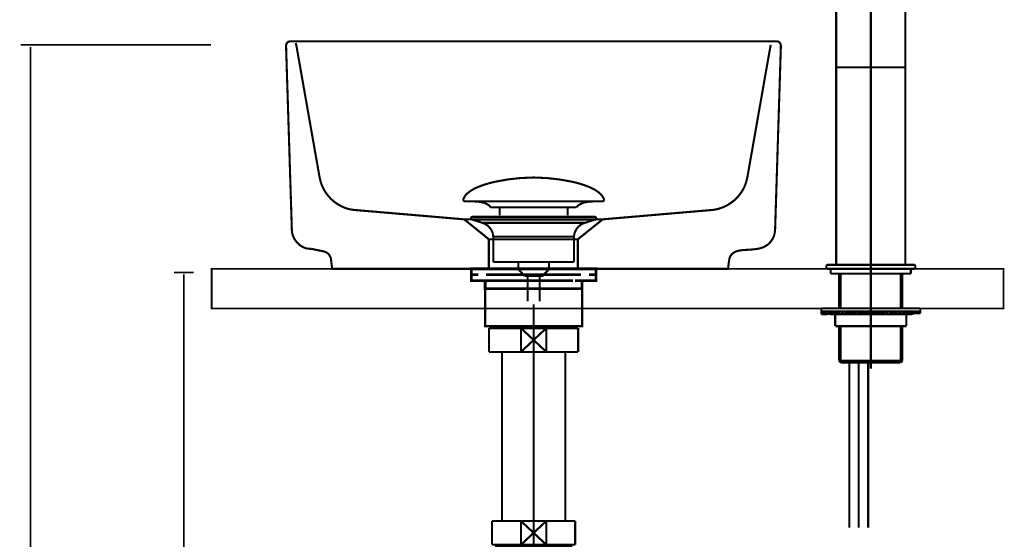
# Model space of a CAD drawing. Extents: x 76 to 470, y -248 to -11.
# Drawn here: x 362 to 411, y -176 to -149 of the extents above; entities that cross this region are included whole.
import ezdxf

# ---------------------------------------------------------------- set-up
doc = ezdxf.new("R2010")
doc.units = 0
for name, pattern in [('AIGENLINE001', [1.4298, 0.7149, -0.7149, 0, 0]), ('AIGENLINE002', [14, 11, -1, 1, -1]), ('AIGENLINE003', [0.717, 0.3585, -0.3585, 0, 0]), ('AIGENLINE006', [1.2214, 0.6107, -0.6107])]:
    doc.linetypes.add(name, pattern=pattern)
for name, color, linetype in [('LAYER_1', 7, 'CONTINUOUS'), ('LAYER_14', 7, 'CONTINUOUS'), ('LAYER_2', 7, 'CONTINUOUS')]:
    doc.layers.add(name, color=color, linetype=linetype)

# ---------------------------------------------------------------- blocks, each defined once
blk = doc.blocks.new('AIGNBL0103006A')
at = {"layer": 'LAYER_1', "const_width": 0.1058}
blk.add_lwpolyline([(389.7757, -164.8947), (389.928, -164.8947)], dxfattribs=at)
blk = doc.blocks.new('AIGNBL0103006B')
at = {"layer": 'LAYER_1', "const_width": 0.1058}
blk.add_lwpolyline([(385.428, -165.8445), (385.428, -164.8947)], dxfattribs=at)
blk = doc.blocks.new('AIGNBL0103006C')
at = {"layer": 'LAYER_1', "const_width": 0.1058}
blk.add_lwpolyline([(387.6776, -165.4945), (388.3184, -166.0946)], dxfattribs=at)
blk = doc.blocks.new('AIGNBL0103006D')
at = {"layer": 'LAYER_1', "const_width": 0.1058}
blk.add_lwpolyline([(387.6776, -165.4945), (388.3184, -164.8947)], dxfattribs=at)
blk = doc.blocks.new('AIGNBL0103006E')
at = {"layer": 'LAYER_1', "const_width": 0.1058}
blk.add_lwpolyline([(388.3184, -166.0946), (387.0375, -166.0946)], dxfattribs=at)
blk = doc.blocks.new('AIGNBL0103006F')
at = {"layer": 'LAYER_1', "const_width": 0.1058}
blk.add_lwpolyline([(389.928, -166.0946), (388.3184, -166.0946)], dxfattribs=at)
blk = doc.blocks.new('AIGNBL01030070')
at = {"layer": 'LAYER_1', "const_width": 0.1058}
blk.add_lwpolyline([(387.0375, -164.8947), (388.3184, -164.8947)], dxfattribs=at)
blk = doc.blocks.new('AIGNBL01030071')
at = {"layer": 'LAYER_1', "const_width": 0.1058}
blk.add_lwpolyline([(388.3184, -164.8947), (388.3184, -166.0946)], dxfattribs=at)
blk = doc.blocks.new('AIGNBL01030072')
at = {"layer": 'LAYER_1', "const_width": 0.1058}
blk.add_lwpolyline([(388.3184, -164.8947), (389.7757, -164.8947)], dxfattribs=at)
blk = doc.blocks.new('AIGNBL01030073')
at = {"layer": 'LAYER_1', "const_width": 0.1058}
blk.add_lwpolyline([(389.928, -164.8947), (389.928, -166.0946)], dxfattribs=at)
blk = doc.blocks.new('AIGNBL01030074')
at = {"layer": 'LAYER_1', "const_width": 0.1058}
blk.add_lwpolyline([(385.428, -166.0946), (385.428, -165.8445)], dxfattribs=at)
blk = doc.blocks.new('AIGNBL01030075')
at = {"layer": 'LAYER_1', "const_width": 0.1058}
blk.add_lwpolyline([(385.428, -164.8947), (387.0375, -164.8947)], dxfattribs=at)
blk = doc.blocks.new('AIGNBL01030076')
at = {"layer": 'LAYER_1', "const_width": 0.1058}
blk.add_lwpolyline([(387.0375, -166.0946), (387.0375, -164.8947)], dxfattribs=at)
blk = doc.blocks.new('AIGNBL01030077')
at = {"layer": 'LAYER_1', "const_width": 0.1058}
blk.add_lwpolyline([(387.0375, -166.0946), (385.428, -166.0946)], dxfattribs=at)
blk = doc.blocks.new('AIGNBL01030078')
at = {"layer": 'LAYER_1', "const_width": 0.1058}
blk.add_lwpolyline([(387.0375, -164.8947), (387.6776, -165.4945)], dxfattribs=at)
blk = doc.blocks.new('AIGNBL01030079')
at = {"layer": 'LAYER_1', "const_width": 0.1058}
blk.add_lwpolyline([(387.0375, -166.0946), (387.6776, -165.4945)], dxfattribs=at)
blk = doc.blocks.new('AIGNBL01020069')
at = {"layer": 'LAYER_1'}
for name in ['AIGNBL0103006B', 'AIGNBL01030075', 'AIGNBL01030070', 'AIGNBL01030076', 'AIGNBL01030078', 'AIGNBL0103006D', 'AIGNBL01030071', 'AIGNBL01030072', 'AIGNBL0103006A', 'AIGNBL01030073', 'AIGNBL01030079', 'AIGNBL0103006C', 'AIGNBL01030074', 'AIGNBL01030077', 'AIGNBL0103006E', 'AIGNBL0103006F']:
    blk.add_blockref(name, (0, 0), dxfattribs=at)
blk = doc.blocks.new('AIGNBL0104007C')
at = {"layer": 'LAYER_1', "const_width": 0.1058}
blk.add_lwpolyline([(385.8593, -175.9035), (385.8593, -175.8442)], dxfattribs=at)
blk = doc.blocks.new('AIGNBL0104007D')
at = {"layer": 'LAYER_1', "const_width": 0.1058}
blk.add_lwpolyline([(385.8593, -175.9035), (385.778, -175.9035)], dxfattribs=at)
blk = doc.blocks.new('AIGNBL0104007E')
at = {"layer": 'LAYER_1', "const_width": 0.1058}
blk.add_lwpolyline([(385.778, -176.0444), (385.8593, -175.9035)], dxfattribs=at)
blk = doc.blocks.new('AIGNBL0104007F')
at = {"layer": 'LAYER_1', "const_width": 0.1058}
blk.add_lwpolyline([(385.778, -176.0444), (385.778, -175.8442)], dxfattribs=at)
blk = doc.blocks.new('AIGNBL01040080')
at = {"layer": 'LAYER_1', "const_width": 0.1058}
blk.add_lwpolyline([(389.4967, -175.9035), (385.8593, -175.9035)], dxfattribs=at)
blk = doc.blocks.new('AIGNBL01040081')
at = {"layer": 'LAYER_1', "const_width": 0.1058}
blk.add_lwpolyline([(389.5779, -175.8442), (389.5779, -176.0444)], dxfattribs=at)
blk = doc.blocks.new('AIGNBL01040082')
at = {"layer": 'LAYER_1', "const_width": 0.1058}
blk.add_lwpolyline([(385.778, -176.0444), (389.5779, -176.0444)], dxfattribs=at)
blk = doc.blocks.new('AIGNBL01040083')
at = {"layer": 'LAYER_1', "const_width": 0.1058}
blk.add_lwpolyline([(389.4967, -175.9035), (389.5779, -176.0444)], dxfattribs=at)
blk = doc.blocks.new('AIGNBL01040084')
at = {"layer": 'LAYER_1', "const_width": 0.1058}
blk.add_lwpolyline([(389.5779, -175.9035), (389.4967, -175.9035)], dxfattribs=at)
blk = doc.blocks.new('AIGNBL01040085')
at = {"layer": 'LAYER_1', "const_width": 0.1058}
blk.add_lwpolyline([(389.4967, -175.8442), (389.4967, -175.9035)], dxfattribs=at)
blk = doc.blocks.new('AIGNBL0103007B')
at = {"layer": 'LAYER_1'}
for name in ['AIGNBL0104007F', 'AIGNBL0104007D', 'AIGNBL0104007E', 'AIGNBL01040082', 'AIGNBL0104007C', 'AIGNBL01040080', 'AIGNBL01040085', 'AIGNBL01040083', 'AIGNBL01040084', 'AIGNBL01040081']:
    blk.add_blockref(name, (0, 0), dxfattribs=at)
blk = doc.blocks.new('AIGNBL01030086')
at = {"layer": 'LAYER_1', "const_width": 0.1058}
blk.add_lwpolyline([(385.1379, -176.0444), (385.778, -176.0444)], dxfattribs=at)
blk = doc.blocks.new('AIGNBL01030087')
at = {"layer": 'LAYER_1', "const_width": 0.1058}
blk.add_lwpolyline([(389.5779, -176.0444), (390.2187, -176.0444)], dxfattribs=at)
blk = doc.blocks.new('AIGNBL01030088')
at = {"layer": 'LAYER_1', "const_width": 0.1058}
blk.add_lwpolyline([(390.218, -180.544), (390.218, -189.5939)], dxfattribs=at)
blk = doc.blocks.new('AIGNBL01030089')
at = {"layer": 'LAYER_1', "const_width": 0.1058}
blk.add_lwpolyline([(390.218, -176.0444), (390.218, -180.544)], dxfattribs=at)
blk = doc.blocks.new('AIGNBL0103008A')
at = {"layer": 'LAYER_1', "const_width": 0.1058}
blk.add_lwpolyline([(385.1379, -189.5939), (385.1379, -176.0444)], dxfattribs=at)
blk = doc.blocks.new('AIGNBL0103008B')
at = {"layer": 'LAYER_1', "const_width": 0.1058}
blk.add_lwpolyline([(385.1379, -189.5939), (390.218, -189.5939)], dxfattribs=at)
blk = doc.blocks.new('AIGNBL0102007A')
at = {"layer": 'LAYER_1'}
for name in ['AIGNBL01030086', 'AIGNBL0103008A', 'AIGNBL0103007B', 'AIGNBL01030087', 'AIGNBL01030089', 'AIGNBL01030088', 'AIGNBL0103008B']:
    blk.add_blockref(name, (0, 0), dxfattribs=at)
blk = doc.blocks.new('AIGNBL0103008D')
at = {"layer": 'LAYER_1', "const_width": 0.1058}
blk.add_lwpolyline([(387.0375, -175.8442), (387.6776, -175.2441)], dxfattribs=at)
blk = doc.blocks.new('AIGNBL0103008E')
at = {"layer": 'LAYER_1', "const_width": 0.1058}
blk.add_lwpolyline([(387.0375, -174.6443), (387.6776, -175.2441)], dxfattribs=at)
blk = doc.blocks.new('AIGNBL0103008F')
at = {"layer": 'LAYER_1', "const_width": 0.1058}
blk.add_lwpolyline([(387.0375, -175.8442), (385.5782, -175.8442)], dxfattribs=at)
blk = doc.blocks.new('AIGNBL01030090')
at = {"layer": 'LAYER_1', "const_width": 0.1058}
blk.add_lwpolyline([(387.0375, -175.8442), (387.0375, -174.6443)], dxfattribs=at)
blk = doc.blocks.new('AIGNBL01030091')
at = {"layer": 'LAYER_1', "const_width": 0.1058}
blk.add_lwpolyline([(385.5782, -174.6443), (387.0375, -174.6443)], dxfattribs=at)
blk = doc.blocks.new('AIGNBL01030092')
at = {"layer": 'LAYER_1', "const_width": 0.1058}
blk.add_lwpolyline([(385.5782, -175.8442), (385.5782, -174.6443)], dxfattribs=at)
blk = doc.blocks.new('AIGNBL01030093')
at = {"layer": 'LAYER_1', "const_width": 0.1058}
blk.add_lwpolyline([(389.7777, -174.6443), (389.7777, -175.8442)], dxfattribs=at)
blk = doc.blocks.new('AIGNBL01030094')
at = {"layer": 'LAYER_1', "const_width": 0.1058}
blk.add_lwpolyline([(388.3184, -174.6443), (389.7777, -174.6443)], dxfattribs=at)
blk = doc.blocks.new('AIGNBL01030095')
at = {"layer": 'LAYER_1', "const_width": 0.1058}
blk.add_lwpolyline([(388.3184, -174.6443), (388.3184, -175.8442)], dxfattribs=at)
blk = doc.blocks.new('AIGNBL01030096')
at = {"layer": 'LAYER_1', "const_width": 0.1058}
blk.add_lwpolyline([(387.0375, -174.6443), (388.3184, -174.6443)], dxfattribs=at)
blk = doc.blocks.new('AIGNBL01030097')
at = {"layer": 'LAYER_1', "const_width": 0.1058}
blk.add_lwpolyline([(389.7777, -175.8442), (388.3184, -175.8442)], dxfattribs=at)
blk = doc.blocks.new('AIGNBL01030098')
at = {"layer": 'LAYER_1', "const_width": 0.1058}
blk.add_lwpolyline([(388.3184, -175.8442), (387.0375, -175.8442)], dxfattribs=at)
blk = doc.blocks.new('AIGNBL01030099')
at = {"layer": 'LAYER_1', "const_width": 0.1058}
blk.add_lwpolyline([(387.6776, -175.2441), (388.3184, -174.6443)], dxfattribs=at)
blk = doc.blocks.new('AIGNBL0103009A')
at = {"layer": 'LAYER_1', "const_width": 0.1058}
blk.add_lwpolyline([(387.6776, -175.2441), (388.3184, -175.8442)], dxfattribs=at)
blk = doc.blocks.new('AIGNBL0102008C')
at = {"layer": 'LAYER_1'}
for name in ['AIGNBL01030091', 'AIGNBL01030092', 'AIGNBL0103008E', 'AIGNBL01030090', 'AIGNBL01030096', 'AIGNBL01030099', 'AIGNBL01030094', 'AIGNBL01030095', 'AIGNBL01030093', 'AIGNBL0103008D', 'AIGNBL0103009A', 'AIGNBL0103008F', 'AIGNBL01030098', 'AIGNBL01030097']:
    blk.add_blockref(name, (0, 0), dxfattribs=at)
blk = doc.blocks.new('AIGNBL0102009B')
at = {"layer": 'LAYER_1', "linetype": 'AIGENLINE002', "const_width": 0.1058, "flags": 128}
blk.add_lwpolyline([(387.6776, -163.6947), (387.6776, -174.6443)], dxfattribs=at)
blk = doc.blocks.new('AIGNBL0104009E')
at = {"layer": 'LAYER_1', "const_width": 0.1058}
for points in [[(382.6781, -180.5788), (383.0309, -180.5788)], [(392.325, -180.5788), (392.6778, -180.5788)]]:
    blk.add_lwpolyline(points, dxfattribs=at)
at = {"layer": 'LAYER_1', "linetype": 'AIGENLINE001', "const_width": 0.1058, "flags": 128}
blk.add_lwpolyline([(383.7454, -180.5788), (392.325, -180.5788)], dxfattribs=at)
blk = doc.blocks.new('AIGNBL0103009D')
at = {"layer": 'LAYER_1'}
blk.add_blockref('AIGNBL0104009E', (0, 0), dxfattribs=at)
blk = doc.blocks.new('AIGNBL0102009C')
at = {"layer": 'LAYER_1'}
blk.add_blockref('AIGNBL0103009D', (0, 0), dxfattribs=at)
blk = doc.blocks.new('AIGNBL0102009F')
at = {"layer": 'LAYER_1', "linetype": 'AIGENLINE002', "const_width": 0.1058, "flags": 128}
blk.add_lwpolyline([(387.6776, -174.6443), (387.6776, -190.7942)], dxfattribs=at)
blk = doc.blocks.new('AIGNBL010300A1')
at = {"layer": 'LAYER_1', "const_width": 0.1058}
blk.add_lwpolyline([(386.0777, -166.0946), (386.0777, -174.6443)], dxfattribs=at)
blk = doc.blocks.new('AIGNBL010300A2')
at = {"layer": 'LAYER_1', "const_width": 0.1058}
blk.add_lwpolyline([(389.2782, -174.6443), (389.2782, -166.0946)], dxfattribs=at)
blk = doc.blocks.new('AIGNBL010200A0')
at = {"layer": 'LAYER_1'}
for name in ['AIGNBL010300A1', 'AIGNBL010300A2']:
    blk.add_blockref(name, (0, 0), dxfattribs=at)
blk = doc.blocks.new('AIGNBL010200A3')
at = {"layer": 'LAYER_1', "linetype": 'AIGENLINE003'}
blk.add_circle((387.6776, -180.5791), 1.5999, dxfattribs=at)
blk = doc.blocks.new('AIGNBL01010068')
at = {"layer": 'LAYER_1'}
blk.add_circle((387.6776, -180.5791), 3.6, dxfattribs=at)
for name in ['AIGNBL0102009B', 'AIGNBL01020069', 'AIGNBL010200A0', 'AIGNBL0102008C', 'AIGNBL0102009F', 'AIGNBL0102007A', 'AIGNBL010200A3', 'AIGNBL0102009C']:
    blk.add_blockref(name, (0, 0), dxfattribs=at)
blk = doc.blocks.new('AIGNBL020200A8')
at = {"layer": 'LAYER_2', "const_width": 0.1411}
for points in [[(385.3773, -161.8954), (384.6849, -161.8954)], [(390.6697, -161.8954), (389.9772, -161.8954)]]:
    blk.add_lwpolyline(points, dxfattribs=at)
blk = doc.blocks.new('AIGNBL020100A7')
at = {"layer": 'LAYER_2', "const_width": 0.1411}
for points in [[(384.8798, -162.1958), (384.5271, -162.1958), (384.5271, -161.8954), (384.8798, -161.8954)], [(385.284, -162.4955), (384.5271, -162.4955), (384.5271, -162.1958), (384.8798, -162.1958)], [(385.3773, -161.8954), (384.6849, -161.8954)], [(389.6747, -162.1958), (385.2795, -162.1958)], [(385.3773, -161.8954), (385.7301, -161.8954)], [(385.3773, -161.8954), (385.7301, -161.8954)], [(385.6791, -161.8954), (390.0744, -161.8954)], [(385.6791, -162.1958), (390.0744, -162.1958)], [(386.5087, -161.8954), (389.2345, -161.8954)], [(386.5087, -161.8954), (389.2345, -161.8954)], [(389.6238, -161.8954), (389.9765, -161.8954)], [(389.6238, -161.8954), (389.9765, -161.8954)], [(390.6697, -161.8954), (389.9772, -161.8954)], [(390.474, -162.1958), (390.8268, -162.1958), (390.8268, -162.4955), (390.1199, -162.4955)], [(390.474, -161.8954), (390.8268, -161.8954), (390.8268, -162.1958), (390.474, -162.1958)], [(385.5799, -162.8958), (385.2271, -162.8958), (385.2271, -162.4948), (385.5799, -162.4948)], [(389.6747, -162.4955), (385.2795, -162.4955)], [(386.1787, -162.4948), (389.4749, -162.4948)], [(389.7746, -162.4948), (390.1267, -162.4948), (390.1267, -162.8965), (389.7746, -162.8965)], [(389.7746, -162.8958), (385.5258, -162.8958)]]:
    blk.add_lwpolyline(points, dxfattribs=at)
at = {"layer": 'LAYER_2', "const_width": 0.1058}
blk.add_lwpolyline([(385.2285, -162.8958), (390.1281, -162.8958), (390.1281, -164.7962), (385.2285, -164.7962)], close=True, dxfattribs=at)
at = {"layer": 'LAYER_2'}
blk.add_blockref('AIGNBL020200A8', (0, 0), dxfattribs=at)
blk = doc.blocks.new('AIGNBL020200AA')
at = {"layer": 'LAYER_2', "const_width": 0.1058}
for points in [[(384.1364, -158.3521, -0.0931546), (384.2764, -158.137, -0.0609943), (384.5105, -157.9464, -0.0434303), (384.8787, -157.7563, -0.0481842), (385.777, -157.4856, -0.0501364), (387.6331, -157.2817, -0.0009789), (387.6783, -157.281)], [(391.2199, -158.3521, 0.0931331), (391.0799, -158.137, 0.060991), (390.8459, -157.9464, 0.0434342), (390.4778, -157.7563, 0.0481947), (389.5797, -157.4856, 0.0501376), (387.7232, -157.2817, 0.0009787), (387.678, -157.281)], [(384.1364, -158.3521, 0.5978096), (384.2305, -158.4892)], [(385.5138, -158.791, 0.104402), (385.3411, -158.6366, 0.072523), (385.0876, -158.538, 0.0592919), (384.6332, -158.4889)], [(389.8429, -158.791, -0.1038787), (390.014, -158.6374, -0.0724823), (390.2651, -158.539, -0.059608), (390.7155, -158.4892)], [(391.2199, -158.3521, -0.5968006), (391.1262, -158.4892)]]:
    blk.add_lwpolyline(points, format="xyb", dxfattribs=at)
for points in [[(391.1258, -158.4892), (384.2305, -158.4892)], [(390.7062, -158.4892), (390.7231, -158.4889)], [(391.1262, -158.4892), (391.1258, -158.4892)], [(385.5138, -158.791), (389.8429, -158.791)], [(385.9568, -159.1958), (385.9568, -158.791)], [(389.3998, -159.1958), (389.3998, -158.791)]]:
    blk.add_lwpolyline(points, dxfattribs=at)
blk = doc.blocks.new('AIGNBL020100A9')
at = {"layer": 'LAYER_2', "const_width": 0.1058}
for points in [[(384.5877, -159.4101), (384.5822, -159.4097), (384.5798, -159.4094), (384.5733, -159.4084), (384.5605, -159.4046), (384.5378, -159.3894), (384.5226, -159.3667), (384.5171, -159.3395), (384.5185, -159.3257), (384.5226, -159.3126), (384.5378, -159.2895), (384.5605, -159.2747), (384.5733, -159.2706), (384.5798, -159.2695), (384.5822, -159.2692), (384.5877, -159.2692)], [(385.0859, -159.5713), (384.5874, -159.4101)], [(384.5877, -159.2692), (390.7689, -159.2692)], [(384.5877, -159.4101), (390.7689, -159.4101)], [(385.0859, -159.5713)], [(390.2704, -159.5713), (387.678, -159.5713), (386.3819, -159.5713), (385.7336, -159.5713), (385.2816, -159.5713), (385.0859, -159.5713)], [(390.2704, -159.5713), (390.7689, -159.4101)], [(385.6395, -161.5543), (385.6395, -160.2758)], [(385.6402, -160.2758), (385.6398, -160.2758), (385.6395, -160.2758)], [(385.6402, -160.2758), (389.7168, -160.2758)], [(389.7168, -160.2758), (389.7168, -161.5543)], [(385.6395, -161.5543), (389.7168, -161.5543)], [(386.9039, -161.9133), (386.9039, -161.5543)], [(388.4583, -161.5543), (388.4583, -161.9026)], [(386.9039, -161.9133), (388.4524, -161.9133)], [(387.2253, -162.2592), (386.9042, -161.9133)], [(388.4524, -161.9133), (388.1313, -162.2588)], [(388.1313, -162.2592), (387.2253, -162.2592)], [(387.3762, -163.5401), (387.3762, -162.2592)], [(387.9801, -162.2592), (387.9801, -163.5401)]]:
    blk.add_lwpolyline(points, dxfattribs=at)
for points in [[(385.6395, -160.2758, 0.3192452), (385.0859, -159.5713)], [(390.2704, -159.5713, 0.3192008), (389.7168, -160.2758)], [(390.7689, -159.2692, -0.4144393), (390.8392, -159.3395, -0.4865054), (390.7689, -159.4101)]]:
    blk.add_lwpolyline(points, format="xyb", dxfattribs=at)
at = {"layer": 'LAYER_2'}
blk.add_blockref('AIGNBL020200AA', (0, 0), dxfattribs=at)
blk = doc.blocks.new('AIGNBL0E010013')
at = {"layer": 'LAYER_14', "linetype": 'AIGENLINE006', "const_width": 0.1058, "flags": 128}
blk.add_lwpolyline([(375.6594, -150.4797), (375.687, -150.5782), (376.8607, -157.2445), (376.9313, -157.538, 0.2739909), (378.481, -158.9064), (378.7893, -158.9353), (384.1709, -159.3949), (385.11, -159.3949), (389.6517, -159.3949), (391.1706, -159.3949), (396.5374, -158.9353, 0.3144735), (398.4098, -157.538), (398.4804, -157.2445), (399.6531, -150.5782)], format="xyb", dxfattribs=at)
for points in [[(384.1709, -159.3949), (385.4146, -160.4016), (385.4146, -161.8954)], [(391.1699, -159.3949), (389.9131, -160.4016), (389.9131, -161.8954)], [(389.9131, -160.4016), (385.417, -160.4016)]]:
    blk.add_lwpolyline(points, dxfattribs=at)
blk = doc.blocks.new('AIGNBL0E010149')
at = {"layer": 'LAYER_14', "const_width": 0.1058}
blk.add_lwpolyline([(402.2163, -164.0451), (407.2096, -164.0451)], dxfattribs=at)
blk = doc.blocks.new('AIGNBL0E01014A')
at = {"layer": 'LAYER_14', "const_width": 0.1058}
blk.add_lwpolyline([(402.2152, -163.8956), (407.2096, -163.8956)], dxfattribs=at)
blk = doc.blocks.new('AIGNBL0E01014B')
at = {"layer": 'LAYER_14', "const_width": 0.1058}
blk.add_lwpolyline([(407.2096, -164.0451), (407.2096, -163.8956)], dxfattribs=at)
blk = doc.blocks.new('AIGNBL0E01014C')
at = {"layer": 'LAYER_14', "const_width": 0.1058}
blk.add_lwpolyline([(402.2152, -163.8956), (402.2152, -164.0451)], dxfattribs=at)
blk = doc.blocks.new('AIGNBL0E01014D')
at = {"layer": 'LAYER_14', "const_width": 0.1058}
blk.add_lwpolyline([(406.7352, -161.8954), (406.7352, -162.1455)], dxfattribs=at)
blk = doc.blocks.new('AIGNBL0E01014E')
at = {"layer": 'LAYER_14', "const_width": 0.1058}
blk.add_lwpolyline([(402.6903, -162.1455), (402.6903, -161.8954)], dxfattribs=at)
blk = doc.blocks.new('AIGNBL0E01014F')
at = {"layer": 'LAYER_14', "const_width": 0.1058}
blk.add_lwpolyline([(406.7352, -162.1455), (402.6903, -162.1455)], dxfattribs=at)
blk = doc.blocks.new('AIGNBL0E010158')
at = {"layer": 'LAYER_14', "const_width": 0.1058}
blk.add_lwpolyline([(402.7392, -164.0954), (403.0889, -164.0954)], dxfattribs=at)
blk = doc.blocks.new('AIGNBL0E010159')
at = {"layer": 'LAYER_14', "const_width": 0.1058}
blk.add_lwpolyline([(402.7392, -164.195), (403.0889, -164.195)], dxfattribs=at)
blk = doc.blocks.new('AIGNBL0E01015A')
at = {"layer": 'LAYER_14', "const_width": 0.1058}
blk.add_lwpolyline([(402.2152, -164.195), (402.465, -164.195)], dxfattribs=at)
blk = doc.blocks.new('AIGNBL0E01015B')
at = {"layer": 'LAYER_14', "const_width": 0.1058}
blk.add_lwpolyline([(402.2152, -164.195), (402.2152, -164.0954)], dxfattribs=at)
blk = doc.blocks.new('AIGNBL0E01015C')
at = {"layer": 'LAYER_14', "const_width": 0.1058}
blk.add_lwpolyline([(402.465, -164.0954), (402.2152, -164.0954)], dxfattribs=at)
blk = doc.blocks.new('AIGNBL0E01015D')
at = {"layer": 'LAYER_14', "const_width": 0.1058}
blk.add_lwpolyline([(407.2096, -164.0451), (406.9247, -164.0451)], dxfattribs=at)
blk = doc.blocks.new('AIGNBL0E01015E')
at = {"layer": 'LAYER_14', "const_width": 0.1058}
blk.add_lwpolyline([(407.2096, -164.1447), (407.2096, -164.0451)], dxfattribs=at)
blk = doc.blocks.new('AIGNBL0E01015F')
at = {"layer": 'LAYER_14', "const_width": 0.1058}
blk.add_lwpolyline([(407.2096, -164.1447), (406.9443, -164.1447)], dxfattribs=at)
blk = doc.blocks.new('AIGNBL0E010160')
at = {"layer": 'LAYER_14', "const_width": 0.1058}
blk.add_lwpolyline([(406.3352, -164.195), (406.6849, -164.195)], dxfattribs=at)
blk = doc.blocks.new('AIGNBL0E010161')
at = {"layer": 'LAYER_14', "const_width": 0.1058}
blk.add_lwpolyline([(406.3352, -164.0954), (406.6849, -164.0954)], dxfattribs=at)
blk = doc.blocks.new('AIGNBL0E010162')
at = {"layer": 'LAYER_14', "const_width": 0.1058}
blk.add_lwpolyline([(403.0889, -164.195), (406.3352, -164.195)], dxfattribs=at)
blk = doc.blocks.new('AIGNBL0E010163')
at = {"layer": 'LAYER_14', "const_width": 0.1058}
blk.add_lwpolyline([(403.1141, -164.0451), (406.9247, -164.0451)], dxfattribs=at)
blk = doc.blocks.new('AIGNBL0E010164')
at = {"layer": 'LAYER_14', "const_width": 0.1058}
blk.add_lwpolyline([(404.7119, -164.195), (404.7877, -164.195)], dxfattribs=at)
blk = doc.blocks.new('AIGNBL0E010165')
at = {"layer": 'LAYER_14', "const_width": 0.1058}
blk.add_lwpolyline([(406.154, -164.0954), (406.0789, -164.0954)], dxfattribs=at)
blk = doc.blocks.new('AIGNBL0E010166')
at = {"layer": 'LAYER_14', "const_width": 0.1058}
blk.add_lwpolyline([(405.5883, -164.0954), (405.4581, -164.0954)], dxfattribs=at)
blk = doc.blocks.new('AIGNBL0E010167')
at = {"layer": 'LAYER_14', "const_width": 0.1058}
blk.add_lwpolyline([(404.7877, -164.0954), (404.7119, -164.0954)], dxfattribs=at)
blk = doc.blocks.new('AIGNBL0E010168')
at = {"layer": 'LAYER_14', "const_width": 0.1058}
blk.add_lwpolyline([(404.7119, -164.0954), (404.6375, -164.0954)], dxfattribs=at)
blk = doc.blocks.new('AIGNBL0E010169')
at = {"layer": 'LAYER_14', "const_width": 0.1058}
blk.add_lwpolyline([(403.9667, -164.0954), (403.8369, -164.0954)], dxfattribs=at)
blk = doc.blocks.new('AIGNBL0E01016A')
at = {"layer": 'LAYER_14', "const_width": 0.1058}
blk.add_lwpolyline([(403.3452, -164.0954), (403.2708, -164.0954)], dxfattribs=at)
blk = doc.blocks.new('AIGNBL0E01016B')
at = {"layer": 'LAYER_14', "const_width": 0.1058}
blk.add_lwpolyline([(406.0789, -164.195), (406.154, -164.195)], dxfattribs=at)
blk = doc.blocks.new('AIGNBL0E01016C')
at = {"layer": 'LAYER_14', "const_width": 0.1058}
blk.add_lwpolyline([(405.4581, -164.195), (405.5883, -164.195)], dxfattribs=at)
blk = doc.blocks.new('AIGNBL0E01016D')
at = {"layer": 'LAYER_14', "const_width": 0.1058}
blk.add_lwpolyline([(404.6375, -164.195), (404.7119, -164.195)], dxfattribs=at)
blk = doc.blocks.new('AIGNBL0E01016E')
at = {"layer": 'LAYER_14', "const_width": 0.1058}
blk.add_lwpolyline([(403.8369, -164.195), (403.9667, -164.195)], dxfattribs=at)
blk = doc.blocks.new('AIGNBL0E01016F')
at = {"layer": 'LAYER_14', "const_width": 0.1058}
blk.add_lwpolyline([(403.2708, -164.195), (403.3452, -164.195)], dxfattribs=at)
blk = doc.blocks.new('AIGNBL0E010170')
at = {"layer": 'LAYER_14', "const_width": 0.1058}
blk.add_lwpolyline([(402.2152, -164.0954), (402.2163, -164.0451)], dxfattribs=at)
blk = doc.blocks.new('AIGNBL0E010171')
at = {"layer": 'LAYER_14', "const_width": 0.1058}
blk.add_lwpolyline([(402.2163, -164.0451), (403.1141, -164.0451)], dxfattribs=at)
blk = doc.blocks.new('AIGNBL0E010172')
at = {"layer": 'LAYER_14', "const_width": 0.1058}
blk.add_lwpolyline([(402.6683, -164.0865, 0.1298059), (402.5174, -164.0885)], format="xyb", dxfattribs=at)
blk = doc.blocks.new('AIGNBL0E010173')
at = {"layer": 'LAYER_14', "const_width": 0.1058}
blk.add_lwpolyline([(402.6683, -164.0865), (402.7392, -164.0954)], dxfattribs=at)
blk = doc.blocks.new('AIGNBL0E010174')
at = {"layer": 'LAYER_14', "const_width": 0.1058}
blk.add_lwpolyline([(402.6442, -164.1829), (402.7392, -164.195)], dxfattribs=at)
blk = doc.blocks.new('AIGNBL0E010175')
at = {"layer": 'LAYER_14', "const_width": 0.1058}
blk.add_lwpolyline([(402.6442, -164.1829, 0.1317473), (402.5436, -164.185)], format="xyb", dxfattribs=at)
blk = doc.blocks.new('AIGNBL0E010176')
at = {"layer": 'LAYER_14', "const_width": 0.1058}
blk.add_lwpolyline([(402.465, -164.195), (402.5436, -164.185)], dxfattribs=at)
blk = doc.blocks.new('AIGNBL0E010177')
at = {"layer": 'LAYER_14', "const_width": 0.1058}
blk.add_lwpolyline([(402.465, -164.0954), (402.5174, -164.0885)], dxfattribs=at)
blk = doc.blocks.new('AIGNBL0E010178')
at = {"layer": 'LAYER_14', "const_width": 0.1058}
blk.add_lwpolyline([(406.6849, -164.0954, 0.098948), (406.8048, -164.0706)], format="xyb", dxfattribs=at)
blk = doc.blocks.new('AIGNBL0E010179')
at = {"layer": 'LAYER_14', "const_width": 0.1058}
blk.add_lwpolyline([(406.6849, -164.195, 0.0891), (406.833, -164.1671)], format="xyb", dxfattribs=at)
blk = doc.blocks.new('AIGNBL0E01017A')
at = {"layer": 'LAYER_14', "const_width": 0.1058}
blk.add_lwpolyline([(406.2674, -164.1777), (406.3352, -164.195)], dxfattribs=at)
blk = doc.blocks.new('AIGNBL0E01017B')
at = {"layer": 'LAYER_14', "const_width": 0.1058}
blk.add_lwpolyline([(406.2963, -164.0733, 0.2568405), (406.3352, -164.0954)], format="xyb", dxfattribs=at)
blk = doc.blocks.new('AIGNBL0E01017C')
at = {"layer": 'LAYER_14', "const_width": 0.1058}
blk.add_lwpolyline([(406.154, -164.0954, 0.247183), (406.1912, -164.0741)], format="xyb", dxfattribs=at)
blk = doc.blocks.new('AIGNBL0E01017D')
at = {"layer": 'LAYER_14', "const_width": 0.1058}
blk.add_lwpolyline([(406.0307, -164.0858), (406.0789, -164.0954)], dxfattribs=at)
blk = doc.blocks.new('AIGNBL0E01017E')
at = {"layer": 'LAYER_14', "const_width": 0.1058}
blk.add_lwpolyline([(406.0307, -164.0858, 0.2042013), (405.6359, -164.0858)], format="xyb", dxfattribs=at)
blk = doc.blocks.new('AIGNBL0E01017F')
at = {"layer": 'LAYER_14', "const_width": 0.1058}
blk.add_lwpolyline([(405.5883, -164.0954), (405.6359, -164.0858)], dxfattribs=at)
blk = doc.blocks.new('AIGNBL0E010180')
at = {"layer": 'LAYER_14', "const_width": 0.1058}
blk.add_lwpolyline([(405.4092, -164.0878), (405.4581, -164.0954)], dxfattribs=at)
blk = doc.blocks.new('AIGNBL0E010181')
at = {"layer": 'LAYER_14', "const_width": 0.1058}
blk.add_lwpolyline([(405.4092, -164.0878, 0.1496975), (404.8359, -164.0878)], format="xyb", dxfattribs=at)
blk = doc.blocks.new('AIGNBL0E010182')
at = {"layer": 'LAYER_14', "const_width": 0.1058}
blk.add_lwpolyline([(404.7877, -164.0954), (404.8359, -164.0878)], dxfattribs=at)
blk = doc.blocks.new('AIGNBL0E010183')
at = {"layer": 'LAYER_14', "const_width": 0.1058}
blk.add_lwpolyline([(404.5882, -164.0878), (404.6375, -164.0954)], dxfattribs=at)
blk = doc.blocks.new('AIGNBL0E010184')
at = {"layer": 'LAYER_14', "const_width": 0.1058}
blk.add_lwpolyline([(404.5882, -164.0878, 0.1492725), (404.0153, -164.0878)], format="xyb", dxfattribs=at)
blk = doc.blocks.new('AIGNBL0E010185')
at = {"layer": 'LAYER_14', "const_width": 0.1058}
blk.add_lwpolyline([(403.9667, -164.0954), (404.0153, -164.0878)], dxfattribs=at)
blk = doc.blocks.new('AIGNBL0E010186')
at = {"layer": 'LAYER_14', "const_width": 0.1058}
blk.add_lwpolyline([(403.7886, -164.0858), (403.8369, -164.0954)], dxfattribs=at)
blk = doc.blocks.new('AIGNBL0E010187')
at = {"layer": 'LAYER_14', "const_width": 0.1058}
blk.add_lwpolyline([(403.7886, -164.0858, 0.2036352), (403.3935, -164.0858)], format="xyb", dxfattribs=at)
blk = doc.blocks.new('AIGNBL0E010188')
at = {"layer": 'LAYER_14', "const_width": 0.1058}
blk.add_lwpolyline([(403.3452, -164.0954), (403.3935, -164.0858)], dxfattribs=at)
blk = doc.blocks.new('AIGNBL0E010189')
at = {"layer": 'LAYER_14', "const_width": 0.1058}
blk.add_lwpolyline([(403.2326, -164.0741, 0.2518087), (403.2708, -164.0954)], format="xyb", dxfattribs=at)
blk = doc.blocks.new('AIGNBL0E01018A')
at = {"layer": 'LAYER_14', "const_width": 0.1058}
blk.add_lwpolyline([(403.2326, -164.0741, 0.3980991), (403.1478, -164.0548), (403.1286, -164.0733)], format="xyb", dxfattribs=at)
blk = doc.blocks.new('AIGNBL0E01018B')
at = {"layer": 'LAYER_14', "const_width": 0.1058}
blk.add_lwpolyline([(403.0889, -164.0954, 0.2457266), (403.1286, -164.0733)], format="xyb", dxfattribs=at)
blk = doc.blocks.new('AIGNBL0E01018C')
at = {"layer": 'LAYER_14', "const_width": 0.1058}
blk.add_lwpolyline([(405.9921, -164.1774), (406.0789, -164.195)], dxfattribs=at)
blk = doc.blocks.new('AIGNBL0E01018D')
at = {"layer": 'LAYER_14', "const_width": 0.1058}
blk.add_lwpolyline([(405.9921, -164.1774, 0.2055871), (405.6748, -164.1774)], format="xyb", dxfattribs=at)
blk = doc.blocks.new('AIGNBL0E01018E')
at = {"layer": 'LAYER_14', "const_width": 0.1058}
blk.add_lwpolyline([(405.5883, -164.195), (405.6748, -164.1774)], dxfattribs=at)
blk = doc.blocks.new('AIGNBL0E01018F')
at = {"layer": 'LAYER_14', "const_width": 0.1058}
blk.add_lwpolyline([(405.3803, -164.1829, 0.1476701), (404.8649, -164.1829)], format="xyb", dxfattribs=at)
blk = doc.blocks.new('AIGNBL0E010190')
at = {"layer": 'LAYER_14', "const_width": 0.1058}
blk.add_lwpolyline([(405.3803, -164.1829), (405.4581, -164.195)], dxfattribs=at)
blk = doc.blocks.new('AIGNBL0E010191')
at = {"layer": 'LAYER_14', "const_width": 0.1058}
blk.add_lwpolyline([(404.7877, -164.195), (404.8649, -164.1829)], dxfattribs=at)
blk = doc.blocks.new('AIGNBL0E010192')
at = {"layer": 'LAYER_14', "const_width": 0.1058}
blk.add_lwpolyline([(404.5593, -164.1829), (404.6375, -164.195)], dxfattribs=at)
blk = doc.blocks.new('AIGNBL0E010193')
at = {"layer": 'LAYER_14', "const_width": 0.1058}
blk.add_lwpolyline([(404.5593, -164.1829, 0.1473992), (404.0443, -164.1829)], format="xyb", dxfattribs=at)
blk = doc.blocks.new('AIGNBL0E010194')
at = {"layer": 'LAYER_14', "const_width": 0.1058}
blk.add_lwpolyline([(403.9667, -164.195), (404.0443, -164.1829)], dxfattribs=at)
blk = doc.blocks.new('AIGNBL0E010195')
at = {"layer": 'LAYER_14', "const_width": 0.1058}
blk.add_lwpolyline([(403.75, -164.1774), (403.8369, -164.195)], dxfattribs=at)
blk = doc.blocks.new('AIGNBL0E010196')
at = {"layer": 'LAYER_14', "const_width": 0.1058}
blk.add_lwpolyline([(403.75, -164.1774, 0.2019477), (403.4324, -164.1774)], format="xyb", dxfattribs=at)
blk = doc.blocks.new('AIGNBL0E010197')
at = {"layer": 'LAYER_14', "const_width": 0.1058}
blk.add_lwpolyline([(403.3452, -164.195), (403.4324, -164.1774)], dxfattribs=at)
blk = doc.blocks.new('AIGNBL0E010198')
at = {"layer": 'LAYER_14', "const_width": 0.1058}
blk.add_lwpolyline([(403.2037, -164.1777), (403.2708, -164.195)], dxfattribs=at)
blk = doc.blocks.new('AIGNBL0E010199')
at = {"layer": 'LAYER_14', "const_width": 0.1058}
blk.add_lwpolyline([(403.0889, -164.195), (403.1561, -164.1777)], dxfattribs=at)
blk = doc.blocks.new('AIGNBL0E01019A')
at = {"layer": 'LAYER_14', "const_width": 0.1058}
blk.add_lwpolyline([(406.154, -164.195), (406.2215, -164.1777)], dxfattribs=at)
blk = doc.blocks.new('AIGNBL0E01019B')
at = {"layer": 'LAYER_14', "const_width": 0.1058}
blk.add_lwpolyline([(406.2963, -164.0733, 0.3932541), (406.2105, -164.0548), (406.1912, -164.0741)], format="xyb", dxfattribs=at)
blk = doc.blocks.new('AIGNBL0E01019C')
at = {"layer": 'LAYER_14', "const_width": 0.1058}
blk.add_lwpolyline([(406.9247, -164.0451, 0.1008844), (406.8048, -164.0706)], format="xyb", dxfattribs=at)
blk = doc.blocks.new('AIGNBL0E01019D')
at = {"layer": 'LAYER_14', "const_width": 0.1058}
blk.add_lwpolyline([(406.9443, -164.1447, 0.0919125), (406.833, -164.1671)], format="xyb", dxfattribs=at)
blk = doc.blocks.new('AIGNBL0E01019E')
at = {"layer": 'LAYER_14', "const_width": 0.1058}
blk.add_lwpolyline([(403.2037, -164.1777, 0.2034514), (403.1561, -164.1777)], format="xyb", dxfattribs=at)
blk = doc.blocks.new('AIGNBL0E01019F')
at = {"layer": 'LAYER_14', "const_width": 0.1058}
blk.add_lwpolyline([(406.2674, -164.1777, 0.2192119), (406.2215, -164.1777)], format="xyb", dxfattribs=at)
blk = doc.blocks.new('AIGNBL0E0101A0')
at = {"layer": 'LAYER_14', "const_width": 0.1058}
blk.add_lwpolyline([(406.5102, -164.195), (402.9142, -164.195)], dxfattribs=at)
blk = doc.blocks.new('AIGNBL0E0101A1')
at = {"layer": 'LAYER_14', "const_width": 0.1058}
blk.add_lwpolyline([(406.5102, -164.195), (406.5102, -164.7944)], dxfattribs=at)
blk = doc.blocks.new('AIGNBL0E0101A2')
at = {"layer": 'LAYER_14', "const_width": 0.1058}
blk.add_lwpolyline([(402.9142, -164.7944), (402.9142, -164.195)], dxfattribs=at)
blk = doc.blocks.new('AIGNBL0E0101A3')
at = {"layer": 'LAYER_14', "const_width": 0.1058}
blk.add_lwpolyline([(406.5102, -164.7944), (402.9142, -164.7944)], dxfattribs=at)
blk = doc.blocks.new('AIGNBL0E0101B1')
at = {"layer": 'LAYER_14', "const_width": 0.1058}
blk.add_lwpolyline([(402.9639, -161.6949), (402.9639, -151.7082)], dxfattribs=at)
blk = doc.blocks.new('AIGNBL0E0101B2')
at = {"layer": 'LAYER_14', "const_width": 0.1058}
blk.add_lwpolyline([(406.4599, -161.6949), (402.9639, -161.6949)], dxfattribs=at)
blk = doc.blocks.new('AIGNBL0E0101B3')
at = {"layer": 'LAYER_14', "const_width": 0.1058}
blk.add_lwpolyline([(406.4599, -151.7082), (406.4599, -161.6949)], dxfattribs=at)
blk = doc.blocks.new('AIGNBL0E0101B4')
at = {"layer": 'LAYER_14', "const_width": 0.1058}
blk.add_lwpolyline([(402.9639, -151.7082), (406.4599, -151.7082)], dxfattribs=at)
blk = doc.blocks.new('AIGNBL0E0101BD')
at = {"layer": 'LAYER_14', "const_width": 0.1058}
blk.add_lwpolyline([(406.4599, -151.7082), (406.4599, -139.1417)], dxfattribs=at)
blk = doc.blocks.new('AIGNBL0E0101BE')
at = {"layer": 'LAYER_14', "const_width": 0.1058}
blk.add_lwpolyline([(402.9639, -143.6612), (402.9639, -151.7082)], dxfattribs=at)
blk = doc.blocks.new('AIGNBL0E0101BF')
at = {"layer": 'LAYER_14', "const_width": 0.1058}
blk.add_lwpolyline([(402.9639, -151.7082), (406.4599, -151.7082)], dxfattribs=at)
blk = doc.blocks.new('AIGNBL0E0101EA')
at = {"layer": 'LAYER_14', "const_width": 0.1058}
blk.add_lwpolyline([(403.1141, -164.7944), (403.1141, -166.5428)], dxfattribs=at)
blk = doc.blocks.new('AIGNBL0E0101EB')
at = {"layer": 'LAYER_14', "const_width": 0.1058}
blk.add_lwpolyline([(402.4946, -161.6949), (406.9295, -161.6949)], dxfattribs=at)
blk = doc.blocks.new('AIGNBL0E0101EC')
at = {"layer": 'LAYER_14', "const_width": 0.1058}
blk.add_lwpolyline([(406.9295, -161.8954), (402.4946, -161.8954)], dxfattribs=at)
blk = doc.blocks.new('AIGNBL0E0101ED')
at = {"layer": 'LAYER_14', "const_width": 0.1058}
blk.add_lwpolyline([(402.465, -161.8657), (402.4946, -161.8954)], dxfattribs=at)
blk = doc.blocks.new('AIGNBL0E0101EE')
at = {"layer": 'LAYER_14', "const_width": 0.1058}
blk.add_lwpolyline([(402.4946, -161.6949), (402.465, -161.7259)], dxfattribs=at)
blk = doc.blocks.new('AIGNBL0E0101EF')
at = {"layer": 'LAYER_14', "const_width": 0.1058}
blk.add_lwpolyline([(402.465, -161.8657), (402.465, -161.7259)], dxfattribs=at)
blk = doc.blocks.new('AIGNBL0E0101F0')
at = {"layer": 'LAYER_14', "const_width": 0.1058}
blk.add_lwpolyline([(403.1141, -162.1455), (403.1141, -163.8956)], dxfattribs=at)
blk = doc.blocks.new('AIGNBL0E0101F1')
at = {"layer": 'LAYER_14', "const_width": 0.1058}
blk.add_lwpolyline([(406.3104, -166.5428), (406.3104, -164.7944)], dxfattribs=at)
blk = doc.blocks.new('AIGNBL0E0101F2')
at = {"layer": 'LAYER_14', "const_width": 0.1058}
blk.add_lwpolyline([(406.9595, -161.7259), (406.9595, -161.8657)], dxfattribs=at)
blk = doc.blocks.new('AIGNBL0E0101F3')
at = {"layer": 'LAYER_14', "const_width": 0.1058}
blk.add_lwpolyline([(406.9595, -161.7259), (406.9295, -161.6949)], dxfattribs=at)
blk = doc.blocks.new('AIGNBL0E0101F4')
at = {"layer": 'LAYER_14', "const_width": 0.1058}
blk.add_lwpolyline([(406.9295, -161.8954), (406.9595, -161.8657)], dxfattribs=at)
blk = doc.blocks.new('AIGNBL0E0101F5')
at = {"layer": 'LAYER_14', "const_width": 0.1058}
blk.add_lwpolyline([(406.3104, -166.5428), (406.2291, -166.6241)], dxfattribs=at)
blk = doc.blocks.new('AIGNBL0E0101F6')
at = {"layer": 'LAYER_14', "const_width": 0.1058}
blk.add_lwpolyline([(406.2291, -162.1455), (406.2291, -163.8956)], dxfattribs=at)
blk = doc.blocks.new('AIGNBL0E0101F7')
at = {"layer": 'LAYER_14', "const_width": 0.1058}
blk.add_lwpolyline([(403.1947, -166.6241), (403.1141, -166.5428)], dxfattribs=at)
blk = doc.blocks.new('AIGNBL0E0101F8')
at = {"layer": 'LAYER_14', "const_width": 0.1058}
blk.add_lwpolyline([(403.3538, -166.6417), (406.2105, -166.6417)], dxfattribs=at)
blk = doc.blocks.new('AIGNBL0E0101F9')
at = {"layer": 'LAYER_14', "const_width": 0.1058}
blk.add_lwpolyline([(406.2291, -166.6241), (406.2105, -166.6417)], dxfattribs=at)
blk = doc.blocks.new('AIGNBL0E0101FA')
at = {"layer": 'LAYER_14', "const_width": 0.1058}
blk.add_lwpolyline([(403.214, -166.6417), (403.3538, -166.6417)], dxfattribs=at)
blk = doc.blocks.new('AIGNBL0E0101FB')
at = {"layer": 'LAYER_14', "const_width": 0.1058}
blk.add_lwpolyline([(403.214, -166.6417), (403.1947, -166.6241)], dxfattribs=at)
blk = doc.blocks.new('AIGNBL0E0101FC')
at = {"layer": 'LAYER_14', "const_width": 0.1058}
blk.add_lwpolyline([(403.1947, -166.6241), (403.1947, -164.7944)], dxfattribs=at)
blk = doc.blocks.new('AIGNBL0E0101FD')
at = {"layer": 'LAYER_14', "const_width": 0.1058}
blk.add_lwpolyline([(403.1141, -166.5428), (406.3104, -166.5428)], dxfattribs=at)
blk = doc.blocks.new('AIGNBL0E0101FE')
at = {"layer": 'LAYER_14', "const_width": 0.1058}
blk.add_lwpolyline([(406.3104, -163.8956), (406.3104, -162.1455)], dxfattribs=at)
blk = doc.blocks.new('AIGNBL0E0101FF')
at = {"layer": 'LAYER_14', "const_width": 0.1058}
blk.add_lwpolyline([(406.2291, -164.7944), (406.2291, -166.6241)], dxfattribs=at)
blk = doc.blocks.new('AIGNBL0E010200')
at = {"layer": 'LAYER_14', "const_width": 0.1058}
blk.add_lwpolyline([(403.1947, -163.8956), (403.1947, -162.1455)], dxfattribs=at)
blk = doc.blocks.new('AIGNBL0E010201')
at = {"layer": 'LAYER_14', "const_width": 0.1058}
blk.add_lwpolyline([(404.5768, -174.9812), (404.5768, -166.6417)], dxfattribs=at)
blk = doc.blocks.new('AIGNBL0E010202')
at = {"layer": 'LAYER_14', "const_width": 0.1058}
blk.add_lwpolyline([(403.6284, -168.4166), (403.6284, -168.4155)], dxfattribs=at)
blk = doc.blocks.new('AIGNBL0E010203')
at = {"layer": 'LAYER_14', "const_width": 0.1058}
blk.add_lwpolyline([(403.6284, -174.9812), (403.6284, -166.6417)], dxfattribs=at)

msp = doc.modelspace()

# ---------------------------------------------------------------- linework, layer by layer
at = {"layer": 'LAYER_14', "linetype": 'AIGENLINE002', "const_width": 0.1058, "flags": 128}
for points in [[(404.7119, -135.9162), (404.7119, -166.9417)], [(404.1028, -174.9812), (404.1028, -166.6417)]]:
    msp.add_lwpolyline(points, dxfattribs=at)
at = {"layer": 'LAYER_14'}
for points, const_width in [([(361.7588, -150.5782), (371.382, -150.5782)], 0.0882), ([(362.259, -230.5782), (362.259, -150.6819)], 0.0882), ([(369.5054, -162.0783), (370.5056, -162.0783)], 0.0882), ([(370.0057, -230.5782), (370.0057, -162.1675)], 0.0882), ([(375.1309, -161.8954), (400.1988, -161.8954)], 0.0882), ([(385.6595, -164.8947), (389.7312, -164.8947)], 0.1058)]:
    msp.add_lwpolyline(points, dxfattribs=dict(at, const_width=const_width))
at = {"layer": 'LAYER_14', "const_width": 0.1058}
msp.add_lwpolyline([(399.8771, -159.9262), (399.8498, -160.1356, -0.1491229), (399.5228, -160.6617, -0.1400174), (398.9693, -160.8888, -0.029317), (398.4061, -160.9389, 0.0724222), (397.9282, -161.0113, 0.1958964), (397.6132, -161.2655, 0.075401), (397.5561, -161.4482), (397.501, -161.8954), (377.5008, -161.8954), (377.4447, -161.4482, 0.2307403), (377.2402, -161.0886, 0.0793467), (377.0325, -161.0061, -0.0080036), (376.4701, -160.8901), (376.2468, -160.8756, -0.1545565), (375.7475, -160.587, -0.1356211), (375.4814, -160.0887, -0.0489545), (375.4641, -159.9262), (375.1706, -150.6058), (375.1985, -150.5087), (375.2687, -150.4239), (375.3662, -150.3957), (399.9752, -150.3957), (400.0731, -150.4239), (400.1427, -150.5087), (400.1702, -150.6058), (399.8771, -159.9262)], format="xyb", dxfattribs=at)
at = {"layer": 'LAYER_14', "const_width": 0.0882}
msp.add_lwpolyline([(411.4126, -163.8956), (371.4126, -163.8956), (371.4126, -161.8954), (411.4126, -161.8954)], close=True, dxfattribs=at)

# ---------------------------------------------------------------- block references
at = {"layer": 'LAYER_1'}
msp.add_blockref('AIGNBL01010068', (0, 0), dxfattribs=at)
at = {"layer": 'LAYER_14'}
for name in ['AIGNBL0E0101BD', 'AIGNBL0E0101BE', 'AIGNBL0E010013', 'AIGNBL0E0101B1', 'AIGNBL0E0101B4', 'AIGNBL0E0101BF', 'AIGNBL0E0101B3', 'AIGNBL0E0101EE', 'AIGNBL0E0101EB', 'AIGNBL0E0101B2', 'AIGNBL0E0101F3', 'AIGNBL0E0101EF', 'AIGNBL0E0101ED', 'AIGNBL0E0101EC', 'AIGNBL0E01014E', 'AIGNBL0E01014F', 'AIGNBL0E0101F0', 'AIGNBL0E010200', 'AIGNBL0E0101F6', 'AIGNBL0E0101FE', 'AIGNBL0E01014D', 'AIGNBL0E0101F4', 'AIGNBL0E0101F2', 'AIGNBL0E01014A', 'AIGNBL0E01014C', 'AIGNBL0E010170', 'AIGNBL0E01015B', 'AIGNBL0E01015C', 'AIGNBL0E01015A', 'AIGNBL0E010149', 'AIGNBL0E010171', 'AIGNBL0E010177', 'AIGNBL0E010176', 'AIGNBL0E010172', 'AIGNBL0E010175', 'AIGNBL0E010174', 'AIGNBL0E010173', 'AIGNBL0E010158', 'AIGNBL0E010159', 'AIGNBL0E0101A0', 'AIGNBL0E0101A2', 'AIGNBL0E01018B', 'AIGNBL0E010199', 'AIGNBL0E010162', 'AIGNBL0E010163', 'AIGNBL0E01018A', 'AIGNBL0E01019E', 'AIGNBL0E010198', 'AIGNBL0E010189', 'AIGNBL0E01016A', 'AIGNBL0E01016F', 'AIGNBL0E010188', 'AIGNBL0E010197', 'AIGNBL0E010187', 'AIGNBL0E010196', 'AIGNBL0E010195', 'AIGNBL0E010186', 'AIGNBL0E010169', 'AIGNBL0E01016E', 'AIGNBL0E010185', 'AIGNBL0E010194', 'AIGNBL0E010184', 'AIGNBL0E010193', 'AIGNBL0E010192', 'AIGNBL0E010183', 'AIGNBL0E010168', 'AIGNBL0E01016D', 'AIGNBL0E010167', 'AIGNBL0E010164', 'AIGNBL0E010182', 'AIGNBL0E010191', 'AIGNBL0E010181', 'AIGNBL0E01018F', 'AIGNBL0E010190', 'AIGNBL0E010180', 'AIGNBL0E010166', 'AIGNBL0E01016C', 'AIGNBL0E01017F', 'AIGNBL0E01018E', 'AIGNBL0E01017E', 'AIGNBL0E01018D', 'AIGNBL0E01018C', 'AIGNBL0E01017D', 'AIGNBL0E010165', 'AIGNBL0E01016B', 'AIGNBL0E01017C', 'AIGNBL0E01019A', 'AIGNBL0E01019B', 'AIGNBL0E01019F', 'AIGNBL0E01017A', 'AIGNBL0E01017B', 'AIGNBL0E010161', 'AIGNBL0E010160', 'AIGNBL0E0101A1', 'AIGNBL0E010178', 'AIGNBL0E010179', 'AIGNBL0E01019C', 'AIGNBL0E01019D', 'AIGNBL0E01015D', 'AIGNBL0E01015F', 'AIGNBL0E01014B', 'AIGNBL0E01015E', 'AIGNBL0E0101A3', 'AIGNBL0E0101EA', 'AIGNBL0E0101FC', 'AIGNBL0E0101FF', 'AIGNBL0E0101F1', 'AIGNBL0E0101F7', 'AIGNBL0E0101FD', 'AIGNBL0E0101FB', 'AIGNBL0E0101FA', 'AIGNBL0E0101F8', 'AIGNBL0E010203', 'AIGNBL0E010201', 'AIGNBL0E0101F9', 'AIGNBL0E0101F5', 'AIGNBL0E010202']:
    msp.add_blockref(name, (0, 0), dxfattribs=at)
at = {"layer": 'LAYER_2'}
for name in ['AIGNBL020100A9', 'AIGNBL020100A7']:
    msp.add_blockref(name, (0, 0), dxfattribs=at)

doc.saveas('drawing.dxf')
